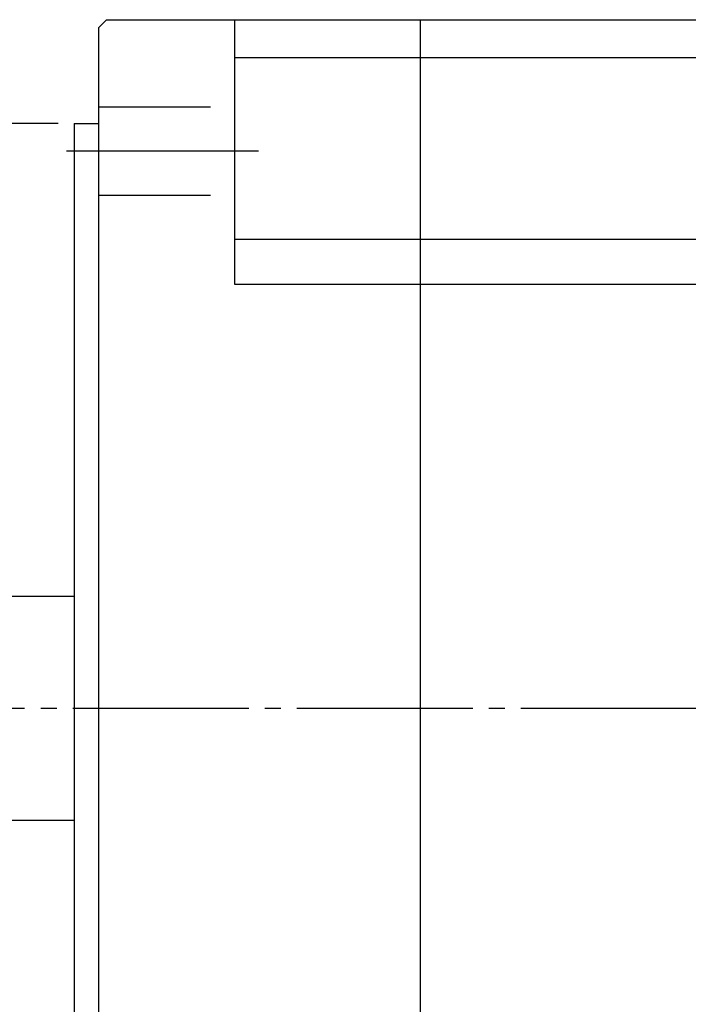
# Model space of a CAD drawing. Units: inches. Extents: x -245 to 165, y -93 to 89.
# Drawn here: x -87 to -45, y -16 to 45 of the extents above; entities that cross this region are included whole.
import ezdxf

# ---------------------------------------------------------------- set-up
doc = ezdxf.new("R2010")
doc.units = ezdxf.units.IN
for name, pattern in [('DASH_CENTER', [14, 11, -1, 1, -1]), ('DASHED', [15, 7, -8]), ('DOT_CENTER', [14, 12, -1, 0, -1])]:
    doc.linetypes.add(name, pattern=pattern)
doc.layers.add('1', color=7, linetype='Continuous')
doc.styles.add('CONVERTER_11', font='txt.shx', dxfattribs={"width": 0.95})
doc.styles.add('CONVERTER_12', font='msmincho.ttc', dxfattribs={"width": 0.89})
doc.dimstyles.new('ME10_DIM_16', dxfattribs={"dimtxt": 3.5, "dimasz": 3.5, "dimexe": 1.5, "dimexo": 1, "dimgap": 2, "dimtad": 1, "dimdec": 4, "dimdsep": 46, "dimtxsty": 'CONVERTER_12', "dimsah": 1, "dimcen": 0.09, "dimclrd": 2, "dimclre": 2, "dimclrt": 2, "dimadec": 0, "dimazin": 0, "dimtol": 1, "dimtp": 0.05, "dimtm": 0.05, "dimtfac": 0.7, "dimtmove": 0, "dimatfit": 3, "dimfxl": 1, "dimtolj": 1, "dimtzin": 0, "dimarcsym": 0})
doc.dimstyles.new('ME10_DIM_18', dxfattribs={"dimtxt": 3.5, "dimasz": 3.5, "dimexe": 1.5, "dimexo": 1, "dimgap": 2, "dimtad": 1, "dimdec": 4, "dimdsep": 46, "dimtxsty": 'CONVERTER_11', "dimsah": 1, "dimcen": 0.09, "dimclrd": 2, "dimclre": 2, "dimclrt": 2, "dimadec": 0, "dimazin": 0, "dimtol": 1, "dimtp": 1, "dimtm": 1, "dimtfac": 0.7, "dimtdec": 0, "dimtmove": 0, "dimatfit": 3, "dimfxl": 1, "dimtolj": 1, "dimtzin": 0, "dimarcsym": 0})

# ---------------------------------------------------------------- blocks, each defined once
blk = doc.blocks.new('*D8')
at = {"layer": '1', "color": 2, "linetype": 'Continuous'}
for p, q in [((-84.857, 38.51), (-139.387, 38.51)), ((-137.887, 38.51), (-137.887, -34.51)), ((-84.857, -34.51), (-139.387, -34.51))]:
    blk.add_line(p, q, dxfattribs=at)
at = {"layer": '1', "color": 2}
for points in [[(-137.426, 35.01), (-138.348, 35.01), (-137.887, 38.51)], [(-138.348, -31.01), (-137.426, -31.01), (-137.887, -34.51)]]:
    blk.add_solid(points, dxfattribs=at)
at = {"layer": '1', "color": 2, "insert": (-139.887, -13.702), "char_height": 3.5, "attachment_point": 7, "rotation": 90, "line_spacing_factor": 0.60024, "style": 'CONVERTER_12'}
blk.add_mtext('\\C2;φ\\C2;\\C2;73.02\\C2;\\H2.45;{\\Fgdt;`}0.05', dxfattribs=at)
blk = doc.blocks.new('*D10')
at = {"layer": '1', "color": 2, "linetype": 'Continuous'}
for p, q in [((-119.337, -5), (-119.337, -71.25)), ((-82.337, -41.5), (-82.337, -71.25)), ((-119.337, -69.75), (-82.337, -69.75))]:
    blk.add_line(p, q, dxfattribs=at)
at = {"layer": '1', "color": 2}
for points in [[(-115.837, -69.289), (-115.837, -70.211), (-119.337, -69.75)], [(-85.837, -70.211), (-85.837, -69.289), (-82.337, -69.75)]]:
    blk.add_solid(points, dxfattribs=at)
at = {"layer": '1', "color": 2, "insert": (-105.606, -67.75), "char_height": 3.5, "attachment_point": 7, "rotation": 0.00014, "line_spacing_factor": 0.60024, "style": 'CONVERTER_11'}
blk.add_mtext('\\C2;37\\C2;\\H2.45;{\\Fgdt;`}1', dxfattribs=at)

msp = doc.modelspace()

# ---------------------------------------------------------------- linework, layer by layer
at = {"layer": '1', "color": 7, "linetype": 'Continuous'}
for p, q in [((-82.33676, 44.5), (-81.83676, 45)), ((-81.83676, 45), (29.46324, 45)), ((-73.83676, 45), (-73.83676, 28.48113)), ((-62.23676, 45), (-62.23676, -41)), ((-82.33676, 44.5), (-82.33676, -40.5)), ((-83.85676, 38.51), (-82.33676, 38.51)), ((-83.85676, 38.51), (-83.85676, -34.51)), ((-93.33676, 9), (-83.85676, 9)), ((-118.33676, -5), (-83.85676, -5))]:
    msp.add_line(p, q, dxfattribs=at)
at = {"layer": '1', "color": 2, "linetype": 'Continuous'}
for p, q in [((67.46324, 42.61231), (-73.83676, 42.61231)), ((-73.83676, 31.3), (67.46324, 31.3)), ((-73.83676, 28.48113), (67.46324, 28.48113))]:
    msp.add_line(p, q, dxfattribs=at)
at = {"layer": '1', "color": 7, "linetype": 'DASHED'}
for p, q in [((-82.33676, 39.55), (-73.83676, 39.55)), ((-82.33676, 34.05), (-73.83676, 34.05))]:
    msp.add_line(p, q, dxfattribs=at)
at = {"layer": '1', "color": 3, "linetype": 'DOT_CENTER'}
msp.add_line((-84.33676, 36.8), (-71.83676, 36.8), dxfattribs=at)
at = {"layer": '1', "color": 3, "linetype": 'DASH_CENTER'}
msp.add_line((-125.94647, 2), (72.67686, 2), dxfattribs=at)

# ---------------------------------------------------------------- dimensions: what is measured, and where the dimension line sits
at = {"layer": '1'}
dim = msp.add_linear_dim(base=(-137.88676, 38.51), p1=(-83.85676, -34.51), p2=(-83.85676, 38.51), angle=90, dimstyle='ME10_DIM_16', override={"dimpost": 'φ<>'}, dxfattribs=at)
dim.commit()
dim.dimension.update_dxf_attribs({"geometry": '*D8', "text_midpoint": (-141.63676, 2), "text_rotation": 90})
dim = msp.add_linear_dim(base=(-119.33676, -69.75), p1=(-82.33676, -40.5), p2=(-119.33676, -4), dimstyle='ME10_DIM_18', dxfattribs=at)
dim.commit()
dim.dimension.update_dxf_attribs({"geometry": '*D10', "text_midpoint": (-100.83676, -66), "text_rotation": 0.0001389})

doc.saveas('drawing.dxf')
